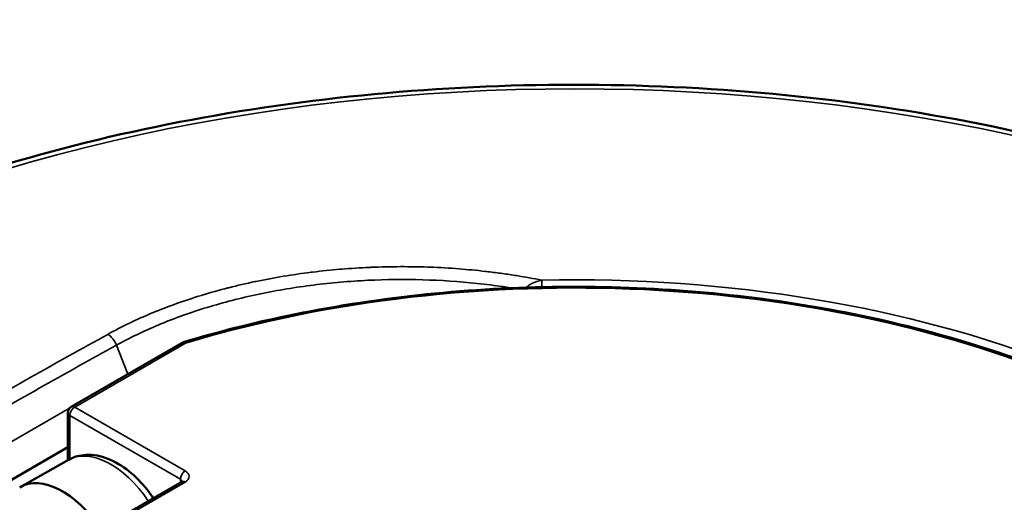
# Model space of a CAD drawing. Units: inches. Extents: x 0 to 17, y -11 to 11.
# Drawn here: x 10.9 to 11.5, y -1.2 to -0.9 of the extents above; entities that cross this region are included whole.
import ezdxf

# ---------------------------------------------------------------- set-up
doc = ezdxf.new("R2010")
doc.units = ezdxf.units.IN
doc.header["$MEASUREMENT"] = 0
doc.layers.add('Visible (ANSI)', color=7, linetype='Continuous', lineweight=50)
doc.layers.add('Visible Narrow (ANSI)', color=7, linetype='Continuous', lineweight=35)

msp = doc.modelspace()

# ---------------------------------------------------------------- linework, layer by layer
at = {"layer": 'Visible (ANSI)'}
for p, q in [((11.02165, -1.09703), (10.96083, -1.13214)), ((10.95896, -1.13539), (10.95896, -1.16146)), ((10.95896, -1.15435), (10.90746, -1.18408)), ((10.95933, -1.16125), (10.93278, -1.1762)), ((11.02147, -1.17327), (10.95854, -1.20961))]:
    msp.add_line(p, q, dxfattribs=at)
at = {"layer": 'Visible (ANSI)', "extrusion": (0, 0, -1)}
for centre, start, end in [((-11.02353, -1.10027), 60, 73.2116), ((-10.96271, -1.13539), 0, 60)]:
    msp.add_arc(centre, 0.00375, start, end, dxfattribs=at)
at = {"layer": 'Visible (ANSI)'}
for centre, major_axis, start_param, end_param in [((11.2364, -1.36792), (-0.5272, 0), 5.323953, 5.32406), ((10.95607, -1.21688), (-0.02344, 0.04059), 4.820781, 6.289356)]:
    msp.add_ellipse(centre, major_axis=major_axis, ratio=0.57735, start_param=start_param, end_param=end_param, dxfattribs=at)
for points, knots in [([(11.92465, -1.35862), (11.92465, -1.31626), (11.91325, -1.27397), (11.86893, -1.1932), (11.83548, -1.15481), (11.74948, -1.0856), (11.69648, -1.05496), (11.57675, -1.00503), (11.51, -0.98578), (11.36966, -0.96054), (11.29612, -0.95455), (11.14954, -0.95633), (11.07654, -0.9641), (10.93827, -0.99268), (10.87304, -1.01349), (10.75685, -1.0663), (10.70592, -1.09829), (10.62387, -1.17055), (10.59268, -1.2108), (10.55767, -1.28747), (10.54965, -1.32303), (10.54965, -1.35862)], [0.785398, 0.785398, 0.785398, 0.785398, 1.092164, 1.092164, 1.407703, 1.407703, 1.730699, 1.730699, 2.054292, 2.054292, 2.377263, 2.377263, 2.699994, 2.699994, 3.023032, 3.023032, 3.346689, 3.346689, 3.669249, 3.669249, 3.926991, 3.926991, 3.926991, 3.926991]), ([(11.70215, -1.33629), (11.70215, -1.30766), (11.69426, -1.27904), (11.66353, -1.22457), (11.64054, -1.19875), (11.58168, -1.15248), (11.54571, -1.13209), (11.46455, -1.0989), (11.41936, -1.08612), (11.32437, -1.06947), (11.27459, -1.06558), (11.17544, -1.06708), (11.12609, -1.07246), (11.05991, -1.08629), (11.04086, -1.09113), (11.02245, -1.09668)], [0.785398, 0.785398, 0.785398, 0.785398, 1.100339, 1.100339, 1.418843, 1.418843, 1.740004, 1.740004, 2.061319, 2.061319, 2.382403, 2.382403, 2.703403, 2.703403, 2.837722, 2.837722, 2.837722, 2.837722]), ([(11.00584, -1.18229), (11.00476, -1.18069), (11.00363, -1.17913), (10.99939, -1.1738), (10.99601, -1.17035), (10.98876, -1.16457), (10.98489, -1.16223), (10.977, -1.15914), (10.97297, -1.15834), (10.96564, -1.1587), (10.96234, -1.15958), (10.95939, -1.16122), (10.95936, -1.16123), (10.95933, -1.16125)], [4.044386, 4.044386, 4.044386, 4.044386, 4.178861, 4.178861, 4.52336, 4.52336, 4.871883, 4.871883, 5.209308, 5.209308, 5.488606, 5.488606, 5.491616, 5.491616, 5.491616, 5.491616]), ([(11.02147, -1.17327), (11.0216, -1.1732), (11.0217, -1.17312), (11.02185, -1.17301), (11.02189, -1.17296), (11.02192, -1.17293), (11.02192, -1.17293), (11.02192, -1.17293)], [0, 0, 0, 0, 0.1570796, 0.1570796, 0.3141593, 0.3141593, 0.3804885, 0.3804885, 0.3804885, 0.3804885])]:
    msp.add_open_spline(points, degree=3, knots=knots, dxfattribs=at)
at = {"layer": 'Visible Narrow (ANSI)'}
for p, q in [((11.02353, -1.09721), (10.96271, -1.13233)), ((10.9918, -1.11426), (10.98561, -1.09831)), ((10.88839, -1.17418), (10.95992, -1.13288)), ((10.96271, -1.13233), (11.02334, -1.16733)), ((10.96006, -1.13692), (10.96006, -1.16086)), ((11.02069, -1.17193), (10.96006, -1.13692)), ((11.02069, -1.17372), (11.02069, -1.17193)), ((11.02334, -1.17346), (10.96041, -1.20979))]:
    msp.add_line(p, q, dxfattribs=at)
for centre, major_axis, ratio, start_param, end_param in [((11.23715, -1.34639), (-0.67338, 0), 0.57735, 5.497787, 11.780972), ((11.23715, -1.33323), (0.46125, 0), 0.57735, 6.077455, 8.335509), ((11.23715, -1.33685), (0.47528, 0), 0.57735, 0.348314, 1.608977), ((11.21902, -1.06583), (-0.00008, 0.00375), 0.031167, 4.548556, 5.726259), ((10.98102, -1.09872), (-0.00363, 0.00656), 0.580626, 4.461475, 5.565896), ((11.02353, -1.10027), (-0.00188, 0.00325), 0.57735, 5.497787, 6.283185), ((11.02353, -1.10027), (-0.00108, 0.00359), 0.378147, 5.609769, 6.283185), ((10.96271, -1.13539), (-0.00187, -0.00325), 0.57735, 3.926991, 5.497787), ((10.96271, -1.13539), (-0.00188, 0.00325), 0.57735, 5.497787, 6.283185), ((11.02334, -1.17039), (-0.00187, -0.00325), 0.57735, 3.926991, 5.497787), ((11.01804, -1.17346), (0.00375, 0), 0.57735, 0.167906, 0.785398), ((11.01804, -1.17039), (0.0075, 0), 0.57735, 5.497787, 7.068583), ((11.02334, -1.17652), (-0.00188, 0.00325), 0.57735, 5.497787, 6.283185)]:
    msp.add_ellipse(centre, major_axis=major_axis, ratio=ratio, start_param=start_param, end_param=end_param, dxfattribs=at)
at = {"layer": 'Visible Narrow (ANSI)', "extrusion": (0, 0, -1)}
for centre, major_axis, start_param, end_param in [((10.96271, -1.13539), (-0.00375, 0), 5.497787, 6.283185), ((10.98246, -1.20165), (-0.02327, 0.04031), 0.006171, 1.461643)]:
    msp.add_ellipse(centre, major_axis=major_axis, ratio=0.57735, start_param=start_param, end_param=end_param, dxfattribs=at)
at = {"layer": 'Visible Narrow (ANSI)'}
for points, knots in [([(10.98079, -1.09239), (10.98849, -1.08813), (10.99665, -1.08423), (11.00523, -1.08066), (11.00529, -1.08064), (11.00534, -1.08061), (11.0054, -1.08059), (11.01394, -1.07705), (11.0229, -1.07384), (11.0323, -1.07097), (11.03242, -1.07093), (11.03255, -1.07089), (11.03267, -1.07086), (11.03728, -1.06945), (11.04202, -1.06813), (11.0468, -1.0669), (11.04697, -1.06686), (11.04713, -1.06682), (11.04729, -1.06678), (11.05205, -1.06557), (11.05685, -1.06445), (11.06171, -1.06343), (11.06191, -1.06339), (11.06211, -1.06335), (11.06231, -1.06331), (11.07216, -1.06126), (11.08221, -1.05959), (11.09245, -1.05831), (11.09273, -1.05828), (11.093, -1.05824), (11.09328, -1.05821), (11.09824, -1.0576), (11.10324, -1.05708), (11.10829, -1.05666), (11.10861, -1.05663), (11.10892, -1.0566), (11.10924, -1.05658), (11.11426, -1.05617), (11.11933, -1.05585), (11.12437, -1.05562), (11.12472, -1.05561), (11.12508, -1.05559), (11.12543, -1.05558), (11.13082, -1.05535), (11.1362, -1.05524), (11.14157, -1.05522), (11.14652, -1.05521), (11.15146, -1.05529), (11.15638, -1.05546), (11.1568, -1.05548), (11.15722, -1.05549), (11.15764, -1.05551), (11.16299, -1.05571), (11.16831, -1.05601), (11.17364, -1.05642), (11.17847, -1.0568), (11.1833, -1.05726), (11.18811, -1.05781), (11.18859, -1.05787), (11.18908, -1.05792), (11.18956, -1.05798), (11.1922, -1.05829), (11.19484, -1.05863), (11.19745, -1.059), (11.20006, -1.05936), (11.20265, -1.05975), (11.20523, -1.06016), (11.20987, -1.06091), (11.21446, -1.06174), (11.21901, -1.06265)], [0, 0, 0, 0, 0.125, 0.125, 0.125, 0.125823, 0.125823, 0.125823, 0.25, 0.25, 0.25, 0.251647, 0.251647, 0.251647, 0.3125, 0.3125, 0.3125, 0.314561, 0.314561, 0.314561, 0.375, 0.375, 0.375, 0.377474, 0.377474, 0.377474, 0.5, 0.5, 0.5, 0.503298, 0.503298, 0.503298, 0.5625, 0.5625, 0.5625, 0.566211, 0.566211, 0.566211, 0.625, 0.625, 0.625, 0.629124, 0.629124, 0.629124, 0.692053, 0.692053, 0.692053, 0.75, 0.75, 0.75, 0.754946, 0.754946, 0.754946, 0.817886, 0.817886, 0.817886, 0.875, 0.875, 0.875, 0.880767, 0.880767, 0.880767, 0.912155, 0.912155, 0.912155, 0.943494, 0.943494, 0.943494, 1, 1, 1, 1]), ([(11.20286, -1.06697), (11.20011, -1.06654), (11.19734, -1.06613), (11.18966, -1.06509), (11.18471, -1.06451), (11.16986, -1.06309), (11.15991, -1.06253), (11.13994, -1.06216), (11.12991, -1.06234), (11.1148, -1.06321), (11.10976, -1.0636), (11.09981, -1.06455), (11.09488, -1.06512), (11.08024, -1.06711), (11.07066, -1.0688), (11.05658, -1.07188), (11.05193, -1.073), (11.04274, -1.07542), (11.03821, -1.07672), (11.02497, -1.08085), (11.01654, -1.08391), (11.00048, -1.09065), (10.99284, -1.09432), (10.98561, -1.09831)], [0.0269427, 0.0269427, 0.0269427, 0.0269427, 0.0625, 0.0625, 0.125, 0.125, 0.25, 0.25, 0.375, 0.375, 0.4375, 0.4375, 0.5, 0.5, 0.625, 0.625, 0.6875, 0.6875, 0.75, 0.75, 0.875, 0.875, 1, 1, 1, 1]), ([(11.21036, -1.06669), (11.21061, -1.06646), (11.21088, -1.06624), (11.21193, -1.06545), (11.21277, -1.06493), (11.21533, -1.06361), (11.21717, -1.063), (11.21901, -1.06265)], [0.1604815, 0.1604815, 0.1604815, 0.1604815, 0.25, 0.25, 0.5, 0.5, 1, 1, 1, 1]), ([(10.81195, -1.18986), (10.83986, -1.17304), (10.86788, -1.15649), (10.89602, -1.14025), (10.92416, -1.124), (10.95242, -1.10806), (10.98079, -1.09239)], [0, 0, 0, 0, 0.5, 0.5, 0.5, 1, 1, 1, 1])]:
    msp.add_open_spline(points, degree=3, knots=knots, dxfattribs=at)
msp.add_open_spline([(10.98561, -1.09831), (10.95727, -1.11397), (10.90081, -1.14583), (10.84482, -1.17889), (10.81692, -1.1957)], degree=3, dxfattribs=at)

doc.saveas('drawing.dxf')
